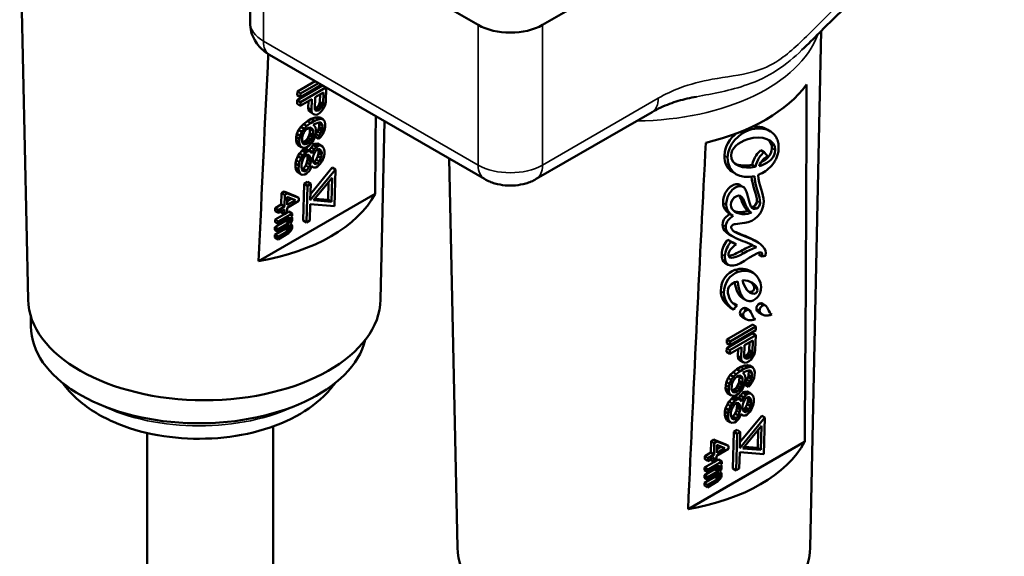
# Model space of a CAD drawing. Units: millimetres. Extents: x 308 to 906, y 435 to 993.
# Drawn here: x 779 to 843, y 687 to 722 of the extents above; entities that cross this region are included whole.
import ezdxf

# ---------------------------------------------------------------- set-up
doc = ezdxf.new("R2010")
doc.units = ezdxf.units.MM
doc.header["$LTSCALE"] = 2
doc.layers.add('Sichtbar (ISO)', color=7, linetype='Continuous', lineweight=50)
doc.layers.add('Sichtbar schmal (ISO)', color=7, linetype='Continuous', lineweight=35)

msp = doc.modelspace()

# ---------------------------------------------------------------- linework, layer by layer
at = {"layer": 'Sichtbar (ISO)'}
for p, q in [((812.997, 721.572), (843.403, 739.126)), ((793.734, 721.735), (793.734, 730.961)), ((794.612, 729.737), (808.754, 721.572)), ((779.113, 703.485), (778.565, 729.099)), ((830.618, 687.155), (831.345, 721.176)), ((795.026, 719.595), (809.169, 711.43)), ((796.854, 717.187), (798.025, 717.864)), ((796.839, 716.625), (798.504, 717.587)), ((796.847, 716.946), (796.854, 717.187)), ((796.854, 717.187), (797.066, 717.058)), ((798.723, 717.46), (797.051, 716.495)), ((797.059, 716.816), (798.449, 717.619)), ((798.243, 717.737), (797.066, 717.058)), ((798.019, 716.817), (798.561, 717.13)), ((798.561, 717.13), (798.54, 716.366)), ((798.722, 716.511), (798.747, 717.447)), ((796.832, 716.384), (796.839, 716.625)), ((796.839, 716.625), (797.051, 716.495)), ((796.847, 716.946), (797.059, 716.816)), ((797.044, 716.254), (797.802, 716.692)), ((797.051, 716.495), (797.044, 716.254)), ((797.066, 717.058), (797.059, 716.816)), ((797.571, 716.098), (797.583, 716.565)), ((797.802, 716.692), (797.783, 715.969)), ((797.998, 716.053), (798.019, 716.817)), ((798.289, 716.355), (798.328, 716.496)), ((798.328, 716.496), (798.342, 717.003)), ((798.328, 716.496), (798.54, 716.366)), ((798.68, 716.289), (798.722, 716.511)), ((796.832, 716.384), (797.044, 716.254)), ((797.601, 715.918), (797.571, 716.098)), ((797.571, 716.098), (797.783, 715.969)), ((797.705, 715.82), (797.601, 715.918)), ((797.601, 715.918), (797.813, 715.788)), ((797.705, 715.82), (797.917, 715.69)), ((797.783, 715.969), (797.813, 715.788)), ((798.031, 715.954), (797.998, 716.053)), ((797.999, 716.069), (798.105, 716.13)), ((797.999, 716.066), (798.208, 715.937)), ((798.029, 715.959), (798.101, 715.915)), ((798.101, 715.915), (798.031, 715.954)), ((798.208, 715.937), (798.101, 715.915)), ((798.105, 716.13), (798.214, 716.233)), ((798.105, 716.13), (798.317, 716)), ((798.317, 716), (798.208, 715.937)), ((798.214, 716.233), (798.289, 716.355)), ((798.214, 716.233), (798.426, 716.103)), ((798.289, 716.355), (798.501, 716.225)), ((798.31, 715.759), (798.42, 715.862)), ((798.426, 716.103), (798.317, 716)), ((798.42, 715.862), (798.567, 716.066)), ((798.501, 716.225), (798.426, 716.103)), ((798.54, 716.366), (798.501, 716.225)), ((798.567, 716.066), (798.68, 716.289)), ((812.583, 711.43), (820.203, 715.829)), ((797.258, 715.048), (797.512, 715.234)), ((797.512, 715.234), (797.765, 715.38)), ((797.512, 715.234), (797.724, 715.104)), ((797.977, 715.25), (797.724, 715.104)), ((797.765, 715.38), (798.016, 715.486)), ((797.765, 715.38), (797.977, 715.25)), ((797.813, 715.788), (797.917, 715.69)), ((797.917, 715.69), (798.059, 715.653)), ((798.228, 715.356), (797.977, 715.25)), ((798.016, 715.486), (798.195, 715.509)), ((798.016, 715.486), (798.228, 715.356)), ((798.059, 715.653), (798.166, 715.676)), ((798.166, 715.676), (798.31, 715.759)), ((798.195, 715.509), (798.407, 715.38)), ((798.195, 715.509), (798.336, 715.472)), ((798.407, 715.38), (798.228, 715.356)), ((798.336, 715.472), (798.548, 715.342)), ((798.548, 715.342), (798.407, 715.38)), ((798.651, 715.204), (798.548, 715.342)), ((798.681, 715.024), (798.651, 715.204)), ((802.334, 703.485), (802.585, 715.231)), ((796.814, 714.396), (796.928, 714.659)), ((796.928, 714.659), (797.075, 714.863)), ((796.928, 714.659), (797.14, 714.529)), ((797.14, 714.529), (797.026, 714.266)), ((797.075, 714.863), (797.258, 715.048)), ((797.075, 714.863), (797.287, 714.733)), ((797.287, 714.733), (797.14, 714.529)), ((797.258, 715.048), (797.47, 714.918)), ((797.281, 714.492), (797.391, 714.635)), ((797.47, 714.918), (797.287, 714.733)), ((797.391, 714.635), (797.501, 714.738)), ((797.724, 715.104), (797.47, 714.918)), ((797.501, 714.738), (797.609, 714.8)), ((797.609, 714.8), (797.716, 714.823)), ((797.676, 714.735), (797.652, 714.809)), ((797.668, 714.454), (797.676, 714.735)), ((797.676, 714.735), (797.888, 714.606)), ((797.677, 714.814), (797.855, 714.705)), ((797.716, 714.823), (797.786, 714.784)), ((797.786, 714.784), (797.855, 714.705)), ((797.855, 714.705), (797.888, 714.606)), ((797.888, 714.606), (797.88, 714.324)), ((797.899, 715.007), (797.971, 715.049)), ((798.037, 714.85), (797.899, 715.007)), ((797.971, 715.049), (798.187, 715.134)), ((798.067, 714.67), (798.037, 714.85)), ((798.058, 714.402), (798.168, 714.545)), ((798.062, 714.469), (798.067, 714.67)), ((798.168, 714.545), (798.244, 714.707)), ((798.168, 714.545), (798.381, 714.415)), ((798.187, 715.134), (798.294, 715.156)), ((798.244, 714.707), (798.283, 714.849)), ((798.244, 714.707), (798.456, 714.577)), ((798.29, 715.09), (798.27, 715.151)), ((798.283, 714.849), (798.29, 715.09)), ((798.283, 714.849), (798.495, 714.719)), ((798.29, 715.09), (798.502, 714.96)), ((798.294, 715.156), (798.4, 715.138)), ((798.318, 715.152), (798.469, 715.06)), ((798.456, 714.577), (798.381, 714.415)), ((798.4, 715.138), (798.469, 715.06)), ((798.495, 714.719), (798.456, 714.577)), ((798.469, 715.06), (798.502, 714.96)), ((798.502, 714.96), (798.495, 714.719)), ((798.522, 714.378), (798.635, 714.642)), ((798.635, 714.642), (798.677, 714.863)), ((798.677, 714.863), (798.681, 715.024)), ((827.784, 714.695), (827.996, 714.565)), ((796.767, 713.973), (796.772, 714.174)), ((796.797, 713.793), (796.767, 713.973)), ((796.767, 713.973), (796.979, 713.843)), ((796.772, 714.174), (796.814, 714.396)), ((796.772, 714.174), (796.984, 714.044)), ((796.814, 714.396), (797.026, 714.266)), ((796.984, 714.044), (796.979, 713.843)), ((797.026, 714.266), (796.984, 714.044)), ((797.158, 713.907), (797.166, 714.189)), ((797.191, 713.808), (797.158, 713.907)), ((797.166, 714.189), (797.205, 714.33)), ((797.178, 713.846), (797.261, 713.863)), ((797.205, 714.33), (797.281, 714.492)), ((797.261, 713.863), (797.37, 713.926)), ((797.261, 713.863), (797.473, 713.733)), ((797.37, 713.926), (797.479, 714.029)), ((797.37, 713.926), (797.582, 713.796)), ((797.479, 714.029), (797.554, 714.151)), ((797.479, 714.029), (797.691, 713.899)), ((797.554, 714.151), (797.629, 714.313)), ((797.554, 714.151), (797.766, 714.021)), ((797.691, 713.899), (797.582, 713.796)), ((797.629, 714.313), (797.668, 714.454)), ((797.629, 714.313), (797.841, 714.183)), ((797.668, 714.454), (797.88, 714.324)), ((797.766, 714.021), (797.691, 713.899)), ((797.841, 714.183), (797.766, 714.021)), ((797.795, 713.8), (797.907, 713.984)), ((797.88, 714.324), (797.841, 714.183)), ((797.907, 713.984), (798.021, 714.247)), ((798.021, 714.247), (798.062, 714.469)), ((798.053, 714.201), (798.058, 714.402)), ((798.053, 714.201), (798.265, 714.071)), ((798.058, 714.402), (798.27, 714.272)), ((798.27, 714.272), (798.265, 714.071)), ((798.265, 714.071), (798.374, 714.174)), ((798.381, 714.415), (798.27, 714.272)), ((798.374, 714.174), (798.522, 714.378)), ((796.9, 713.655), (796.797, 713.793)), ((796.797, 713.793), (797.01, 713.663)), ((796.9, 713.655), (797.112, 713.525)), ((796.979, 713.843), (797.01, 713.663)), ((796.992, 713.115), (797.175, 713.299)), ((797.01, 713.663), (797.112, 713.525)), ((797.112, 713.525), (797.254, 713.488)), ((797.175, 713.299), (797.283, 713.362)), ((797.175, 713.299), (797.387, 713.169)), ((797.187, 713.821), (797.366, 713.711)), ((797.26, 713.729), (797.191, 713.808)), ((797.254, 713.488), (797.432, 713.512)), ((797.366, 713.711), (797.26, 713.729)), ((797.283, 713.362), (797.462, 713.386)), ((797.283, 713.362), (797.495, 713.232)), ((797.473, 713.733), (797.366, 713.711)), ((797.495, 713.232), (797.387, 713.169)), ((797.432, 713.512), (797.612, 713.616)), ((797.462, 713.386), (797.674, 713.256)), ((797.582, 713.796), (797.473, 713.733)), ((797.674, 713.256), (797.495, 713.232)), ((797.612, 713.616), (797.795, 713.8)), ((797.622, 713.287), (797.638, 713.329)), ((797.638, 713.329), (797.75, 713.512)), ((797.638, 713.329), (797.85, 713.199)), ((797.778, 713.158), (797.674, 713.256)), ((797.75, 713.512), (797.896, 713.676)), ((797.75, 713.512), (797.962, 713.382)), ((797.962, 713.382), (797.85, 713.199)), ((797.896, 713.676), (798.004, 713.739)), ((797.896, 713.676), (798.108, 713.546)), ((797.916, 713), (798.028, 713.223)), ((798.108, 713.546), (797.962, 713.382)), ((798.004, 713.739), (798.183, 713.762)), ((798.004, 713.739), (798.217, 713.609)), ((798.028, 713.223), (798.139, 713.366)), ((798.217, 713.609), (798.108, 713.546)), ((798.139, 713.366), (798.211, 713.408)), ((798.183, 713.762), (798.395, 713.633)), ((798.183, 713.762), (798.288, 713.704)), ((798.211, 713.408), (798.317, 713.39)), ((798.241, 713.282), (798.212, 713.408)), ((798.395, 713.633), (798.217, 713.609)), ((798.237, 713.121), (798.241, 713.282)), ((798.24, 713.403), (798.421, 713.292)), ((798.241, 713.282), (798.453, 713.152)), ((798.288, 713.704), (798.5, 713.575)), ((798.317, 713.39), (798.421, 713.292)), ((798.5, 713.575), (798.395, 713.633)), ((798.421, 713.292), (798.453, 713.152)), ((798.603, 713.436), (798.5, 713.575)), ((798.634, 713.256), (798.603, 713.436)), ((798.629, 713.095), (798.634, 713.256)), ((827.369, 713.322), (827.581, 713.192)), ((796.726, 712.446), (796.767, 712.668)), ((796.767, 712.668), (796.881, 712.932)), ((796.767, 712.668), (796.979, 712.538)), ((796.881, 712.932), (796.992, 713.115)), ((796.881, 712.932), (797.093, 712.802)), ((797.093, 712.802), (796.979, 712.538)), ((796.992, 713.115), (797.204, 712.985)), ((797.204, 712.985), (797.093, 712.802)), ((797.157, 712.562), (797.234, 712.765)), ((797.387, 713.169), (797.204, 712.985)), ((797.234, 712.765), (797.382, 712.968)), ((797.382, 712.968), (797.49, 713.031)), ((797.474, 712.523), (797.514, 712.704)), ((797.487, 713.005), (797.477, 713.023)), ((797.487, 713.005), (797.699, 712.875)), ((797.519, 712.865), (797.487, 713.005)), ((797.49, 713.031), (797.631, 712.994)), ((797.514, 712.704), (797.519, 712.865)), ((797.514, 712.704), (797.726, 712.574)), ((797.519, 712.865), (797.731, 712.735)), ((797.631, 712.994), (797.699, 712.875)), ((797.726, 712.574), (797.686, 712.393)), ((797.699, 712.875), (797.731, 712.735)), ((797.731, 712.735), (797.726, 712.574)), ((797.812, 713.098), (797.778, 713.158)), ((797.85, 713.199), (797.812, 713.098)), ((797.871, 712.658), (797.875, 712.818)), ((797.903, 712.518), (797.871, 712.658)), ((797.875, 712.818), (797.916, 713)), ((797.901, 712.532), (797.973, 712.573)), ((797.973, 712.573), (798.083, 712.716)), ((797.973, 712.573), (798.185, 712.443)), ((798.083, 712.716), (798.196, 712.94)), ((798.083, 712.716), (798.295, 712.586)), ((798.295, 712.586), (798.185, 712.443)), ((798.196, 712.94), (798.237, 713.121)), ((798.196, 712.94), (798.408, 712.81)), ((798.237, 713.121), (798.449, 712.991)), ((798.408, 712.81), (798.295, 712.586)), ((798.362, 712.427), (798.474, 712.61)), ((798.449, 712.991), (798.408, 712.81)), ((798.453, 713.152), (798.449, 712.991)), ((798.474, 712.61), (798.588, 712.874)), ((798.588, 712.874), (798.629, 713.095)), ((807.397, 687.155), (806.849, 712.769)), ((827.835, 712.912), (827.581, 713.192)), ((796.719, 712.205), (796.726, 712.446)), ((796.75, 712.025), (796.719, 712.205)), ((796.719, 712.205), (796.931, 712.075)), ((796.726, 712.446), (796.938, 712.317)), ((796.853, 711.887), (796.75, 712.025)), ((796.75, 712.025), (796.962, 711.895)), ((796.938, 712.317), (796.931, 712.075)), ((796.931, 712.075), (796.962, 711.895)), ((796.979, 712.538), (796.938, 712.317)), ((797.113, 712.22), (797.117, 712.381)), ((797.144, 712.08), (797.113, 712.22)), ((797.117, 712.381), (797.157, 712.562)), ((797.212, 711.961), (797.144, 712.08)), ((797.155, 712.062), (797.25, 712.116)), ((797.169, 712.037), (797.353, 711.924)), ((797.353, 711.924), (797.212, 711.961)), ((797.25, 712.116), (797.397, 712.32)), ((797.25, 712.116), (797.462, 711.986)), ((797.462, 711.986), (797.353, 711.924)), ((797.397, 712.32), (797.474, 712.523)), ((797.397, 712.32), (797.609, 712.19)), ((797.456, 711.785), (797.639, 711.97)), ((797.609, 712.19), (797.462, 711.986)), ((797.474, 712.523), (797.686, 712.393)), ((797.686, 712.393), (797.609, 712.19)), ((797.639, 711.97), (797.752, 712.193)), ((799.356, 712.045), (797.702, 710.04)), ((797.713, 710.44), (799.144, 712.175)), ((797.752, 712.193), (797.79, 712.295)), ((797.778, 712.263), (797.824, 712.235)), ((797.79, 712.295), (797.824, 712.235)), ((797.824, 712.235), (797.929, 712.177)), ((797.899, 712.532), (797.901, 712.532)), ((797.901, 712.532), (798.113, 712.402)), ((798.007, 712.42), (797.903, 712.518)), ((797.929, 712.177), (798.071, 712.18)), ((798.113, 712.402), (798.007, 712.42)), ((798.071, 712.18), (798.18, 712.243)), ((798.185, 712.443), (798.113, 712.402)), ((798.18, 712.243), (798.362, 712.427)), ((799.144, 712.175), (799.356, 712.045)), ((799.291, 709.634), (799.356, 712.045)), ((826.797, 712.35), (827.009, 712.22)), ((796.853, 711.887), (797.065, 711.757)), ((796.962, 711.895), (797.065, 711.757)), ((797.065, 711.757), (797.17, 711.699)), ((797.17, 711.699), (797.348, 711.723)), ((797.348, 711.723), (797.456, 711.785)), ((797.911, 710.024), (799.133, 711.505)), ((799.133, 711.505), (799.09, 709.929)), ((825.5, 711.893), (825.712, 711.763)), ((797.242, 708.703), (797.307, 711.114)), ((797.307, 711.114), (797.519, 711.236)), ((797.307, 711.114), (797.519, 710.984)), ((797.519, 710.984), (797.454, 708.573)), ((797.519, 711.236), (797.731, 711.106)), ((797.731, 711.106), (797.519, 710.984)), ((797.702, 710.04), (797.731, 711.106)), ((798.878, 710.059), (798.91, 711.235)), ((825.979, 711.046), (826.191, 710.916)), ((801.972, 710.445), (794.296, 706.013)), ((795.794, 709.747), (795.805, 710.505)), ((795.805, 710.505), (795.977, 710.607)), ((795.805, 710.505), (796.017, 710.375)), ((795.977, 710.607), (796.189, 710.477)), ((795.977, 710.607), (796.738, 710.308)), ((796.017, 710.375), (796.006, 709.617)), ((796.189, 710.477), (796.017, 710.375)), ((796.175, 709.53), (796.947, 709.988)), ((796.178, 709.719), (796.185, 710.256)), ((796.721, 710.042), (796.178, 709.719)), ((796.181, 709.977), (796.463, 710.145)), ((796.185, 710.256), (796.721, 710.042)), ((796.95, 710.178), (796.189, 710.477)), ((796.738, 710.308), (796.95, 710.178)), ((796.947, 709.988), (796.95, 710.178)), ((799.09, 709.929), (797.911, 710.024)), ((797.998, 710.13), (798.878, 710.059)), ((798.878, 710.059), (799.09, 709.929)), ((795.391, 709.32), (795.394, 709.51)), ((795.394, 709.51), (795.794, 709.747)), ((795.394, 709.51), (795.606, 709.38)), ((795.603, 709.19), (796.003, 709.428)), ((795.606, 709.38), (795.603, 709.19)), ((796.006, 709.617), (795.606, 709.38)), ((795.794, 709.747), (796.006, 709.617)), ((796.003, 709.428), (795.999, 709.112)), ((796.171, 709.214), (796.175, 709.53)), ((797.666, 708.696), (797.695, 709.762)), ((797.695, 709.762), (799.291, 709.634)), ((826.126, 709.923), (826.338, 709.793)), ((826.495, 709.36), (826.707, 709.23)), ((795.381, 708.594), (795.383, 708.752)), ((795.383, 708.752), (795.994, 709.115)), ((795.383, 708.752), (795.595, 708.622)), ((795.391, 709.32), (795.603, 709.19)), ((795.593, 708.464), (796.308, 708.889)), ((796.51, 709.165), (795.595, 708.622)), ((795.787, 709.242), (795.788, 709.3)), ((795.787, 709.242), (795.999, 709.112)), ((795.999, 709.112), (796.171, 709.214)), ((796.062, 708.654), (796.12, 708.72)), ((796.12, 708.72), (796.149, 708.769)), ((796.12, 708.72), (796.332, 708.59)), ((796.149, 708.769), (796.161, 708.802)), ((796.149, 708.769), (796.361, 708.639)), ((796.171, 709.22), (796.298, 709.295)), ((796.209, 708.83), (796.39, 708.719)), ((796.261, 708.861), (796.391, 708.782)), ((796.298, 709.295), (796.51, 709.165)), ((796.308, 708.889), (796.364, 708.86)), ((796.39, 708.719), (796.361, 708.639)), ((796.364, 708.86), (796.391, 708.782)), ((796.391, 708.782), (796.39, 708.719)), ((796.422, 708.957), (796.508, 709.008)), ((796.478, 708.927), (796.422, 708.957)), ((796.426, 708.959), (796.478, 708.927)), ((796.474, 708.612), (796.504, 708.723)), ((796.506, 708.85), (796.478, 708.927)), ((796.504, 708.723), (796.506, 708.85)), ((796.508, 709.008), (796.51, 709.165)), ((797.242, 708.703), (797.454, 708.573)), ((797.454, 708.573), (797.666, 708.696)), ((825.282, 709.155), (825.494, 709.025)), ((826.107, 709.246), (826.319, 709.116)), ((795.369, 707.742), (796.055, 708.149)), ((795.374, 708.089), (795.376, 708.247)), ((795.374, 708.089), (795.586, 707.959)), ((795.376, 708.247), (796.062, 708.654)), ((795.376, 708.247), (795.588, 708.117)), ((795.381, 708.594), (795.593, 708.464)), ((795.586, 707.959), (796.272, 708.367)), ((795.588, 708.117), (795.586, 707.959)), ((796.274, 708.525), (795.588, 708.117)), ((795.595, 708.622), (795.593, 708.464)), ((796.055, 708.149), (796.113, 708.215)), ((796.055, 708.149), (796.267, 708.019)), ((796.062, 708.654), (796.274, 708.525)), ((796.113, 708.215), (796.142, 708.263)), ((796.113, 708.215), (796.325, 708.085)), ((796.142, 708.263), (796.154, 708.297)), ((796.142, 708.263), (796.354, 708.134)), ((796.202, 708.325), (796.383, 708.214)), ((796.325, 708.085), (796.267, 708.019)), ((796.272, 708.367), (796.329, 708.369)), ((796.332, 708.59), (796.274, 708.525)), ((796.288, 708.367), (796.384, 708.308)), ((796.354, 708.134), (796.325, 708.085)), ((796.329, 708.369), (796.357, 708.355)), ((796.361, 708.639), (796.332, 708.59)), ((796.383, 708.214), (796.354, 708.134)), ((796.357, 708.355), (796.384, 708.308)), ((796.384, 708.308), (796.383, 708.214)), ((796.387, 708.466), (796.474, 708.612)), ((796.471, 708.422), (796.387, 708.466)), ((796.39, 708.472), (796.471, 708.422)), ((796.409, 708.01), (796.467, 708.107)), ((796.467, 708.107), (796.497, 708.218)), ((796.498, 708.345), (796.471, 708.422)), ((796.497, 708.218), (796.498, 708.345)), ((795.366, 707.584), (795.369, 707.742)), ((795.366, 707.584), (795.578, 707.454)), ((795.369, 707.742), (795.581, 707.612)), ((795.578, 707.454), (796.265, 707.862)), ((795.581, 707.612), (795.578, 707.454)), ((796.267, 708.019), (795.581, 707.612)), ((796.265, 707.862), (796.409, 708.01)), ((825.186, 707.412), (825.398, 707.282)), ((825.186, 707.412), (825.533, 707.256)), ((825.265, 707.796), (825.477, 707.666)), ((825.745, 707.126), (825.398, 707.282)), ((825.533, 707.256), (825.745, 707.126)), ((826.953, 707.007), (827.075, 706.932)), ((826.985, 707.37), (827.197, 707.24)), ((827.242, 706.466), (827.454, 706.336)), ((827.454, 706.336), (827.669, 706.368)), ((825.002, 705.911), (825.214, 705.781)), ((826.652, 705.371), (826.864, 705.241)), ((826.152, 703.591), (826.364, 703.461)), ((825.349, 702.97), (825.561, 702.84)), ((825.595, 703.223), (825.807, 703.093)), ((826.384, 702.927), (826.596, 702.797)), ((827.469, 703.234), (827.681, 703.104)), ((779.307, 702.345), (779.307, 701.731)), ((826.138, 702.345), (826.35, 702.215)), ((826.951, 702.228), (827.008, 702.193)), ((827.222, 702.651), (827.435, 702.521)), ((828.036, 702.535), (828.093, 702.5)), ((825.138, 700.858), (826.835, 701.837)), ((827.047, 701.707), (825.35, 700.728)), ((826.835, 701.837), (827.047, 701.707)), ((827.041, 701.466), (827.047, 701.707)), ((825.123, 700.295), (826.82, 701.275)), ((827.032, 701.145), (825.335, 700.165)), ((825.344, 700.487), (827.041, 701.466)), ((826.82, 701.275), (827.032, 701.145)), ((827.006, 700.181), (827.032, 701.145)), ((825.116, 700.054), (825.123, 700.295)), ((825.123, 700.295), (825.335, 700.165)), ((825.131, 700.616), (825.138, 700.858)), ((825.131, 700.616), (825.344, 700.487)), ((825.138, 700.858), (825.35, 700.728)), ((825.328, 699.924), (826.087, 700.362)), ((825.35, 700.728), (825.344, 700.487)), ((826.087, 700.362), (826.067, 699.639)), ((826.283, 699.724), (826.303, 700.487)), ((826.303, 700.487), (826.845, 700.8)), ((826.612, 700.166), (826.626, 700.673)), ((826.845, 700.8), (826.824, 700.036)), ((825.116, 700.054), (825.328, 699.924)), ((825.335, 700.165), (825.328, 699.924)), ((825.855, 699.769), (825.868, 700.235)), ((825.886, 699.589), (825.855, 699.769)), ((825.855, 699.769), (826.067, 699.639)), ((826.067, 699.639), (826.098, 699.459)), ((826.283, 699.739), (826.389, 699.8)), ((826.283, 699.736), (826.493, 699.608)), ((826.315, 699.624), (826.283, 699.724)), ((826.314, 699.629), (826.385, 699.585)), ((826.385, 699.585), (826.315, 699.624)), ((826.493, 699.608), (826.385, 699.585)), ((826.389, 699.8), (826.498, 699.903)), ((826.389, 699.8), (826.601, 699.67)), ((826.601, 699.67), (826.493, 699.608)), ((826.498, 699.903), (826.573, 700.025)), ((826.498, 699.903), (826.71, 699.773)), ((826.573, 700.025), (826.612, 700.166)), ((826.573, 700.025), (826.785, 699.895)), ((826.71, 699.773), (826.601, 699.67)), ((826.612, 700.166), (826.824, 700.036)), ((826.704, 699.532), (826.852, 699.736)), ((826.785, 699.895), (826.71, 699.773)), ((826.824, 700.036), (826.785, 699.895)), ((826.852, 699.736), (826.964, 699.959)), ((826.964, 699.959), (827.006, 700.181)), ((825.796, 698.904), (826.049, 699.05)), ((825.99, 699.49), (825.886, 699.589)), ((825.886, 699.589), (826.098, 699.459)), ((825.99, 699.49), (826.202, 699.36)), ((826.049, 699.05), (826.3, 699.156)), ((826.049, 699.05), (826.261, 698.92)), ((826.098, 699.459), (826.202, 699.36)), ((826.202, 699.36), (826.343, 699.323)), ((826.512, 699.026), (826.261, 698.92)), ((826.3, 699.156), (826.479, 699.18)), ((826.3, 699.156), (826.512, 699.026)), ((826.343, 699.323), (826.45, 699.346)), ((826.45, 699.346), (826.594, 699.429)), ((826.479, 699.18), (826.691, 699.05)), ((826.479, 699.18), (826.62, 699.142)), ((826.691, 699.05), (826.512, 699.026)), ((826.594, 699.429), (826.704, 699.532)), ((826.62, 699.142), (826.832, 699.012)), ((826.832, 699.012), (826.691, 699.05)), ((826.935, 698.874), (826.832, 699.012)), ((825.098, 698.066), (825.212, 698.329)), ((825.212, 698.329), (825.359, 698.533)), ((825.212, 698.329), (825.424, 698.199)), ((825.359, 698.533), (825.542, 698.718)), ((825.359, 698.533), (825.572, 698.403)), ((825.572, 698.403), (825.424, 698.199)), ((825.542, 698.718), (825.796, 698.904)), ((825.542, 698.718), (825.754, 698.588)), ((825.565, 698.162), (825.676, 698.305)), ((825.754, 698.588), (825.572, 698.403)), ((825.676, 698.305), (825.785, 698.408)), ((826.008, 698.774), (825.754, 698.588)), ((825.785, 698.408), (825.893, 698.47)), ((825.796, 698.904), (826.008, 698.774)), ((825.893, 698.47), (826, 698.493)), ((825.96, 698.406), (825.936, 698.479)), ((825.953, 698.124), (825.96, 698.406)), ((825.96, 698.406), (826.172, 698.276)), ((825.961, 698.485), (826.139, 698.375)), ((826, 698.493), (826.071, 698.454)), ((826.261, 698.92), (826.008, 698.774)), ((826.071, 698.454), (826.139, 698.375)), ((826.139, 698.375), (826.172, 698.276)), ((826.183, 698.677), (826.255, 698.719)), ((826.321, 698.52), (826.183, 698.677)), ((826.255, 698.719), (826.471, 698.804)), ((826.352, 698.34), (826.321, 698.52)), ((826.346, 698.139), (826.352, 698.34)), ((826.453, 698.215), (826.528, 698.377)), ((826.471, 698.804), (826.578, 698.826)), ((826.528, 698.377), (826.568, 698.519)), ((826.528, 698.377), (826.74, 698.248)), ((826.574, 698.76), (826.554, 698.821)), ((826.568, 698.519), (826.574, 698.76)), ((826.568, 698.519), (826.78, 698.389)), ((826.574, 698.76), (826.786, 698.63)), ((826.578, 698.826), (826.684, 698.809)), ((826.602, 698.822), (826.753, 698.73)), ((826.684, 698.809), (826.753, 698.73)), ((826.78, 698.389), (826.74, 698.248)), ((826.753, 698.73), (826.786, 698.63)), ((826.786, 698.63), (826.78, 698.389)), ((826.806, 698.048), (826.92, 698.312)), ((826.92, 698.312), (826.961, 698.533)), ((826.966, 698.694), (826.935, 698.874)), ((826.961, 698.533), (826.966, 698.694)), ((825.051, 697.643), (825.057, 697.844)), ((825.057, 697.844), (825.098, 698.066)), ((825.057, 697.844), (825.269, 697.714)), ((825.098, 698.066), (825.31, 697.936)), ((825.269, 697.714), (825.263, 697.513)), ((825.31, 697.936), (825.269, 697.714)), ((825.424, 698.199), (825.31, 697.936)), ((825.443, 697.577), (825.45, 697.859)), ((825.45, 697.859), (825.49, 698)), ((825.49, 698), (825.565, 698.162)), ((825.654, 697.596), (825.763, 697.699)), ((825.763, 697.699), (825.838, 697.821)), ((825.763, 697.699), (825.975, 697.569)), ((825.838, 697.821), (825.913, 697.983)), ((825.838, 697.821), (826.05, 697.691)), ((825.913, 697.983), (825.953, 698.124)), ((825.913, 697.983), (826.125, 697.853)), ((825.953, 698.124), (826.165, 697.994)), ((826.05, 697.691), (825.975, 697.569)), ((826.125, 697.853), (826.05, 697.691)), ((826.079, 697.471), (826.191, 697.654)), ((826.165, 697.994), (826.125, 697.853)), ((826.172, 698.276), (826.165, 697.994)), ((826.191, 697.654), (826.305, 697.917)), ((826.305, 697.917), (826.346, 698.139)), ((826.337, 697.871), (826.342, 698.072)), ((826.337, 697.871), (826.549, 697.742)), ((826.342, 698.072), (826.453, 698.215)), ((826.342, 698.072), (826.554, 697.942)), ((826.453, 698.215), (826.665, 698.085)), ((826.554, 697.942), (826.549, 697.742)), ((826.549, 697.742), (826.658, 697.844)), ((826.665, 698.085), (826.554, 697.942)), ((826.658, 697.844), (826.806, 698.048)), ((826.74, 698.248), (826.665, 698.085)), ((825.082, 697.463), (825.051, 697.643)), ((825.051, 697.643), (825.263, 697.513)), ((825.185, 697.325), (825.082, 697.463)), ((825.082, 697.463), (825.294, 697.333)), ((825.185, 697.325), (825.397, 697.195)), ((825.263, 697.513), (825.294, 697.333)), ((825.294, 697.333), (825.397, 697.195)), ((825.397, 697.195), (825.538, 697.158)), ((825.475, 697.478), (825.443, 697.577)), ((825.459, 696.969), (825.568, 697.032)), ((825.463, 697.516), (825.546, 697.533)), ((825.471, 697.491), (825.651, 697.381)), ((825.544, 697.399), (825.475, 697.478)), ((825.538, 697.158), (825.716, 697.182)), ((825.651, 697.381), (825.544, 697.399)), ((825.546, 697.533), (825.654, 697.596)), ((825.546, 697.533), (825.758, 697.403)), ((825.568, 697.032), (825.746, 697.056)), ((825.568, 697.032), (825.78, 696.902)), ((825.758, 697.403), (825.651, 697.381)), ((825.654, 697.596), (825.866, 697.466)), ((825.716, 697.182), (825.897, 697.286)), ((825.746, 697.056), (825.958, 696.926)), ((825.866, 697.466), (825.758, 697.403)), ((825.975, 697.569), (825.866, 697.466)), ((825.897, 697.286), (826.079, 697.471)), ((825.922, 696.999), (826.034, 697.182)), ((826.034, 697.182), (826.18, 697.346)), ((826.034, 697.182), (826.246, 697.052)), ((826.246, 697.052), (826.134, 696.869)), ((826.18, 697.346), (826.289, 697.409)), ((826.18, 697.346), (826.392, 697.216)), ((826.392, 697.216), (826.246, 697.052)), ((826.289, 697.409), (826.467, 697.433)), ((826.289, 697.409), (826.501, 697.279)), ((826.313, 696.893), (826.423, 697.036)), ((826.501, 697.279), (826.392, 697.216)), ((826.423, 697.036), (826.495, 697.078)), ((826.467, 697.433), (826.679, 697.303)), ((826.467, 697.433), (826.572, 697.375)), ((826.495, 697.078), (826.602, 697.06)), ((826.525, 696.952), (826.497, 697.078)), ((826.679, 697.303), (826.501, 697.279)), ((826.524, 697.073), (826.705, 696.962)), ((826.572, 697.375), (826.784, 697.245)), ((826.602, 697.06), (826.705, 696.962)), ((826.784, 697.245), (826.679, 697.303)), ((826.887, 697.106), (826.784, 697.245)), ((826.918, 696.926), (826.887, 697.106)), ((825.051, 696.338), (825.165, 696.602)), ((825.165, 696.602), (825.277, 696.785)), ((825.165, 696.602), (825.377, 696.472)), ((825.377, 696.472), (825.263, 696.208)), ((825.277, 696.785), (825.459, 696.969)), ((825.277, 696.785), (825.489, 696.655)), ((825.489, 696.655), (825.377, 696.472)), ((825.442, 696.232), (825.518, 696.435)), ((825.459, 696.969), (825.671, 696.839)), ((825.671, 696.839), (825.489, 696.655)), ((825.518, 696.435), (825.666, 696.639)), ((825.666, 696.639), (825.774, 696.701)), ((825.78, 696.902), (825.671, 696.839)), ((825.758, 696.193), (825.799, 696.374)), ((825.771, 696.675), (825.761, 696.693)), ((825.771, 696.675), (825.983, 696.545)), ((825.803, 696.535), (825.771, 696.675)), ((825.774, 696.701), (825.915, 696.664)), ((825.958, 696.926), (825.78, 696.902)), ((825.799, 696.374), (825.803, 696.535)), ((825.799, 696.374), (826.011, 696.244)), ((825.803, 696.535), (826.015, 696.405)), ((825.906, 696.957), (825.922, 696.999)), ((825.915, 696.664), (825.983, 696.545)), ((825.922, 696.999), (826.134, 696.869)), ((826.062, 696.828), (825.958, 696.926)), ((825.983, 696.545), (826.015, 696.405)), ((826.015, 696.405), (826.011, 696.244)), ((826.096, 696.768), (826.062, 696.828)), ((826.134, 696.869), (826.096, 696.768)), ((826.155, 696.328), (826.16, 696.488)), ((826.16, 696.488), (826.2, 696.67)), ((826.2, 696.67), (826.313, 696.893)), ((826.257, 696.243), (826.368, 696.386)), ((826.368, 696.386), (826.48, 696.61)), ((826.368, 696.386), (826.58, 696.256)), ((826.48, 696.61), (826.521, 696.791)), ((826.48, 696.61), (826.692, 696.48)), ((826.521, 696.791), (826.525, 696.952)), ((826.521, 696.791), (826.733, 696.661)), ((826.525, 696.952), (826.737, 696.822)), ((826.692, 696.48), (826.58, 696.256)), ((826.733, 696.661), (826.692, 696.48)), ((826.705, 696.962), (826.737, 696.822)), ((826.737, 696.822), (826.733, 696.661)), ((826.758, 696.28), (826.872, 696.544)), ((826.872, 696.544), (826.913, 696.765)), ((826.913, 696.765), (826.918, 696.926)), ((825.003, 695.875), (825.01, 696.117)), ((825.034, 695.695), (825.003, 695.875)), ((825.003, 695.875), (825.215, 695.746)), ((825.01, 696.117), (825.051, 696.338)), ((825.01, 696.117), (825.222, 695.987)), ((825.051, 696.338), (825.263, 696.208)), ((825.222, 695.987), (825.215, 695.746)), ((825.215, 695.746), (825.246, 695.565)), ((825.263, 696.208), (825.222, 695.987)), ((825.397, 695.89), (825.401, 696.051)), ((825.429, 695.75), (825.397, 695.89)), ((825.401, 696.051), (825.442, 696.232)), ((825.497, 695.631), (825.429, 695.75)), ((825.439, 695.732), (825.534, 695.786)), ((825.453, 695.707), (825.638, 695.594)), ((825.534, 695.786), (825.682, 695.99)), ((825.534, 695.786), (825.746, 695.656)), ((825.682, 695.99), (825.758, 696.193)), ((825.682, 695.99), (825.894, 695.86)), ((825.894, 695.86), (825.746, 695.656)), ((825.758, 696.193), (825.97, 696.063)), ((825.97, 696.063), (825.894, 695.86)), ((825.923, 695.64), (826.036, 695.863)), ((826.011, 696.244), (825.97, 696.063)), ((827.641, 695.715), (825.986, 693.71)), ((825.997, 694.11), (827.429, 695.845)), ((826.036, 695.863), (826.074, 695.965)), ((826.062, 695.933), (826.108, 695.905)), ((826.074, 695.965), (826.108, 695.905)), ((826.108, 695.905), (826.213, 695.847)), ((826.187, 696.188), (826.155, 696.328)), ((826.184, 696.202), (826.185, 696.202)), ((826.185, 696.202), (826.257, 696.243)), ((826.185, 696.202), (826.397, 696.072)), ((826.291, 696.09), (826.187, 696.188)), ((826.213, 695.847), (826.356, 695.85)), ((826.257, 696.243), (826.469, 696.114)), ((826.397, 696.072), (826.291, 696.09)), ((826.356, 695.85), (826.464, 695.913)), ((826.469, 696.114), (826.397, 696.072)), ((826.464, 695.913), (826.647, 696.097)), ((826.58, 696.256), (826.469, 696.114)), ((826.647, 696.097), (826.758, 696.28)), ((827.429, 695.845), (827.641, 695.715)), ((827.575, 693.304), (827.641, 695.715)), ((795.263, 654.814), (795.263, 695.141)), ((825.137, 695.557), (825.034, 695.695)), ((825.034, 695.695), (825.246, 695.565)), ((825.137, 695.557), (825.349, 695.427)), ((825.246, 695.565), (825.349, 695.427)), ((825.349, 695.427), (825.454, 695.369)), ((825.454, 695.369), (825.632, 695.393)), ((825.638, 695.594), (825.497, 695.631)), ((825.632, 695.393), (825.741, 695.456)), ((825.746, 695.656), (825.638, 695.594)), ((825.741, 695.456), (825.923, 695.64)), ((826.195, 693.694), (827.417, 695.175)), ((827.417, 695.175), (827.375, 693.599)), ((786.963, 654.814), (786.963, 694.705)), ((825.526, 692.373), (825.591, 694.784)), ((825.591, 694.784), (825.803, 694.906)), ((825.591, 694.784), (825.803, 694.654)), ((825.803, 694.654), (825.738, 692.243)), ((825.803, 694.906), (826.015, 694.776)), ((826.015, 694.776), (825.803, 694.654)), ((825.986, 693.71), (826.015, 694.776)), ((827.162, 693.729), (827.194, 694.905)), ((830.256, 694.115), (822.58, 689.683)), ((824.078, 693.417), (824.089, 694.175)), ((824.089, 694.175), (824.261, 694.277)), ((824.089, 694.175), (824.301, 694.045)), ((824.261, 694.277), (824.473, 694.147)), ((824.261, 694.277), (825.022, 693.978)), ((824.301, 694.045), (824.29, 693.288)), ((824.473, 694.147), (824.301, 694.045)), ((824.462, 693.389), (824.47, 693.926)), ((824.466, 693.647), (824.748, 693.815)), ((824.47, 693.926), (825.005, 693.712)), ((825.234, 693.848), (824.473, 694.147)), ((825.022, 693.978), (825.234, 693.848)), ((825.231, 693.658), (825.234, 693.848)), ((826.282, 693.8), (827.162, 693.729)), ((823.675, 692.99), (823.678, 693.18)), ((823.678, 693.18), (824.078, 693.417)), ((823.678, 693.18), (823.89, 693.05)), ((824.29, 693.288), (823.89, 693.05)), ((824.078, 693.417), (824.29, 693.288)), ((824.455, 692.884), (824.459, 693.2)), ((824.459, 693.2), (825.231, 693.658)), ((825.005, 693.712), (824.462, 693.389)), ((825.95, 692.366), (825.979, 693.432)), ((825.979, 693.432), (827.575, 693.304)), ((827.375, 693.599), (826.195, 693.694)), ((827.162, 693.729), (827.375, 693.599)), ((823.667, 692.422), (824.279, 692.785)), ((823.675, 692.99), (823.887, 692.86)), ((823.877, 692.134), (824.592, 692.559)), ((824.794, 692.836), (823.879, 692.292)), ((823.887, 692.86), (824.288, 693.098)), ((823.89, 693.05), (823.887, 692.86)), ((824.071, 692.912), (824.072, 692.97)), ((824.071, 692.912), (824.283, 692.782)), ((824.288, 693.098), (824.283, 692.782)), ((824.283, 692.782), (824.455, 692.884)), ((824.433, 692.439), (824.445, 692.472)), ((824.455, 692.89), (824.582, 692.965)), ((824.493, 692.5), (824.675, 692.389)), ((824.546, 692.531), (824.675, 692.452)), ((824.582, 692.965), (824.794, 692.836)), ((824.592, 692.559), (824.648, 692.53)), ((824.648, 692.53), (824.675, 692.452)), ((824.706, 692.627), (824.792, 692.678)), ((824.763, 692.598), (824.706, 692.627)), ((824.711, 692.629), (824.763, 692.598)), ((824.79, 692.52), (824.763, 692.598)), ((824.788, 692.394), (824.79, 692.52)), ((824.792, 692.678), (824.794, 692.836)), ((823.653, 691.412), (824.339, 691.819)), ((823.658, 691.759), (823.66, 691.917)), ((823.66, 691.917), (824.346, 692.325)), ((823.66, 691.917), (823.872, 691.787)), ((823.665, 692.264), (823.667, 692.422)), ((823.665, 692.264), (823.877, 692.134)), ((823.667, 692.422), (823.879, 692.292)), ((823.87, 691.629), (824.556, 692.037)), ((824.558, 692.195), (823.872, 691.787)), ((823.879, 692.292), (823.877, 692.134)), ((824.339, 691.819), (824.397, 691.885)), ((824.339, 691.819), (824.551, 691.69)), ((824.346, 692.325), (824.404, 692.39)), ((824.346, 692.325), (824.558, 692.195)), ((824.397, 691.885), (824.426, 691.934)), ((824.397, 691.885), (824.609, 691.755)), ((824.404, 692.39), (824.433, 692.439)), ((824.404, 692.39), (824.616, 692.26)), ((824.426, 691.934), (824.438, 691.967)), ((824.426, 691.934), (824.638, 691.804)), ((824.433, 692.439), (824.645, 692.309)), ((824.486, 691.995), (824.667, 691.884)), ((824.556, 692.037), (824.613, 692.039)), ((824.616, 692.26), (824.558, 692.195)), ((824.572, 692.037), (824.669, 691.978)), ((824.613, 692.039), (824.641, 692.025)), ((824.645, 692.309), (824.616, 692.26)), ((824.667, 691.884), (824.638, 691.804)), ((824.641, 692.025), (824.669, 691.978)), ((824.675, 692.389), (824.645, 692.309)), ((824.669, 691.978), (824.667, 691.884)), ((824.671, 692.136), (824.758, 692.282)), ((824.755, 692.092), (824.671, 692.136)), ((824.674, 692.142), (824.755, 692.092)), ((824.675, 692.452), (824.675, 692.389)), ((824.751, 691.777), (824.781, 691.888)), ((824.783, 692.015), (824.755, 692.092)), ((824.758, 692.282), (824.788, 692.394)), ((824.781, 691.888), (824.783, 692.015)), ((825.526, 692.373), (825.738, 692.243)), ((825.738, 692.243), (825.95, 692.366)), ((823.651, 691.254), (823.653, 691.412)), ((823.651, 691.254), (823.863, 691.124)), ((823.653, 691.412), (823.865, 691.282)), ((823.658, 691.759), (823.87, 691.629)), ((823.863, 691.124), (824.549, 691.532)), ((823.865, 691.282), (823.863, 691.124)), ((824.551, 691.69), (823.865, 691.282)), ((823.872, 691.787), (823.87, 691.629)), ((824.549, 691.532), (824.693, 691.68)), ((824.609, 691.755), (824.551, 691.69)), ((824.638, 691.804), (824.609, 691.755)), ((824.693, 691.68), (824.751, 691.777))]:
    msp.add_line(p, q, dxfattribs=at)
for centre, major_axis, ratio, start_param, end_param in [((810.876, 722.796), (3, 0), 0.57735, 3.926991, 5.497787), ((794.189, 562.397), (-6.174, -225.793), 0.0219, 3.94256, 4.023619), ((819.007, 720.381), (12.32, 0), 0.57735, 5.107161, 5.888414), ((822.474, 546.068), (-6.174, -225.793), 0.0219, 2.286476, 2.43454), ((794.189, 562.397), (-6.174, -225.793), 0.0219, 2.286476, 2.316896), ((822.474, 546.068), (-6.174, -225.793), 0.0219, 3.875554, 4.023619), ((790.719, 712.774), (11.806, -0.324), 0.594815, 5.036501, 5.991765), ((827.654, 706.47), (0.018, 0.182), 0.165839, 4.136809, 5.130073), ((790.723, 703.568), (-11.611, 0), 0.57735, 0.012343, 3.12925), ((790.37, 701.731), (11.063, 0), 0.57735, 3.141593, 6.141674), ((819.003, 696.444), (11.806, -0.324), 0.594815, 5.036501, 5.991765), ((819.007, 687.238), (-11.611, 0), 0.57735, 0.012343, 3.12925)]:
    msp.add_ellipse(centre, major_axis=major_axis, ratio=ratio, start_param=start_param, end_param=end_param, dxfattribs=at)
for points, knots in [([(830.08, 719.926), (830.479, 720.307), (830.856, 720.686), (831.591, 721.423), (831.95, 721.781), (832.66, 722.466), (833.012, 722.793), (833.708, 723.401), (834.053, 723.683), (834.727, 724.185), (835.057, 724.405), (835.368, 724.585)], [1.3855369, 1.3855369, 1.3855369, 1.3855369, 1.551946, 1.551946, 1.7183551, 1.7183551, 1.8847642, 1.8847642, 2.0511733, 2.0511733, 2.2175824, 2.2175824, 2.2175824, 2.2175824]), ([(793.734, 721.735), (793.734, 721.523), (793.763, 721.312), (793.871, 720.919), (793.949, 720.737), (794.13, 720.414), (794.234, 720.273), (794.452, 720.026), (794.565, 719.921), (794.795, 719.739), (794.911, 719.661), (795.026, 719.595)], [5.4977871, 5.4977871, 5.4977871, 5.4977871, 5.6548668, 5.6548668, 5.8119464, 5.8119464, 5.969026, 5.969026, 6.1261057, 6.1261057, 6.2831853, 6.2831853, 6.2831853, 6.2831853]), ([(820.203, 715.829), (820.396, 715.94), (820.588, 716.041), (820.974, 716.221), (821.166, 716.302), (821.55, 716.446), (821.743, 716.51), (822.13, 716.625), (822.325, 716.676), (822.721, 716.768), (822.921, 716.809), (823.127, 716.847)], [0, 0, 0, 0, 0.1031493, 0.1031493, 0.2062985, 0.2062985, 0.3094478, 0.3094478, 0.412597, 0.412597, 0.5157463, 0.5157463, 0.5157463, 0.5157463]), ([(827.188, 711.697), (827.237, 711.716), (827.44, 711.799), (827.787, 712.007), (828.112, 712.326), (828.317, 712.632), (828.437, 712.885), (828.504, 713.116), (828.535, 713.312), (828.546, 713.48), (828.541, 713.66), (828.504, 713.896), (828.406, 714.157), (828.218, 714.409), (827.887, 714.659), (827.349, 714.807), (826.846, 714.733), (826.59, 714.644)], [0, 0, 0, 0, 0.033589, 0.13923, 0.24487, 0.29769, 0.35051, 0.40333, 0.42974, 0.456151, 0.490141, 0.524132, 0.592113, 0.660094, 0.728075, 0.864038, 1, 1, 1, 1]), ([(826.808, 714.876), (826.915, 714.889), (827.26, 714.903), (827.581, 714.815), (827.772, 714.702), (827.784, 714.695)], [-0.9225741, -0.9225741, -0.9225741, -0.9225741, -0.8640376, -0.7280753, -0.7193187, -0.7193187, -0.7193187, -0.7193187]), ([(828.316, 713.324), (828.31, 713.086), (828.156, 712.777), (827.82, 712.514), (827.596, 712.395), (827.427, 712.326), (827.31, 712.29), (827.256, 712.275)], [0, 0, 0, 0, 0.452947, 0.67942, 0.792656, 0.905893, 1, 1, 1, 1]), ([(827.375, 712.524), (827.377, 712.525), (827.438, 712.553), (827.608, 712.644), (827.944, 712.907), (828.098, 713.216), (828.104, 713.453)], [-0.797715, -0.797715, -0.797715, -0.797715, -0.7926565, -0.6794198, -0.4529465, 0, 0, 0, 0]), ([(809.169, 711.43), (809.4, 711.296), (809.629, 711.204), (810.085, 711.07), (810.311, 711.029), (810.763, 710.987), (810.988, 710.987), (811.44, 711.029), (811.666, 711.07), (812.122, 711.204), (812.352, 711.296), (812.583, 711.43)], [6.283185, 6.283185, 6.283185, 6.283185, 6.597345, 6.597345, 6.911504, 6.911504, 7.225663, 7.225663, 7.539822, 7.539822, 7.853982, 7.853982, 7.853982, 7.853982]), ([(824.883, 709.857), (824.88, 709.993), (824.92, 710.265), (825.088, 710.634), (825.298, 710.876), (825.491, 711.011), (825.654, 711.08), (825.806, 711.103), (825.909, 711.083), (825.962, 711.057), (825.979, 711.046)], [-1, -1, -1, -1, -0.9181923, -0.8363846, -0.754577, -0.7136731, -0.6727693, -0.6307212, -0.5886731, -0.5679382, -0.5679382, -0.5679382, -0.5679382]), ([(827.09, 709.48), (826.91, 709.41), (826.685, 709.556), (826.565, 710.096), (826.453, 710.529), (826.335, 710.802), (826.183, 710.941), (826.019, 710.974), (825.866, 710.95), (825.703, 710.881), (825.51, 710.746), (825.3, 710.504), (825.132, 710.135), (825.092, 709.863), (825.095, 709.727)], [0, 0, 0, 0, 0.168192, 0.336385, 0.420481, 0.504577, 0.588673, 0.630721, 0.672769, 0.713673, 0.754577, 0.836385, 0.918192, 1, 1, 1, 1]), ([(825.265, 707.796), (825.198, 707.836), (824.966, 708.001), (824.838, 708.212), (824.843, 708.408)], [-0.3645506, -0.3645506, -0.3645506, -0.3645506, -0.2686284, 0, 0, 0, 0]), ([(825.055, 708.279), (825.05, 708.082), (825.238, 707.772), (826.013, 707.378), (826.722, 707.165), (827.075, 706.932)], [0, 0, 0, 0, 0.268628, 0.537257, 1, 1, 1, 1]), ([(825.72, 707.903), (825.605, 707.965), (825.492, 708.066), (825.428, 708.183), (825.416, 708.251), (825.435, 708.313), (825.508, 708.405), (825.61, 708.454), (825.694, 708.465)], [0, 0, 0, 0, 0.22726, 0.34089, 0.45452, 0.59089, 0.72726, 1, 1, 1, 1]), ([(825.576, 707.999), (825.795, 707.89), (826.296, 707.705), (826.795, 707.486), (826.985, 707.37)], [-0.9670095, -0.9670095, -0.9670095, -0.9670095, -0.6539613, -0.395736, -0.395736, -0.395736, -0.395736]), ([(827.689, 706.541), (827.696, 706.789), (827.413, 707.176), (826.539, 707.565), (825.949, 707.781), (825.72, 707.903)], [0, 0, 0, 0, 0.326981, 0.653961, 1, 1, 1, 1]), ([(825.608, 702.813), (825.608, 702.817), (825.608, 702.829), (825.616, 702.858), (825.633, 702.901), (825.668, 702.956), (825.712, 703.008), (825.754, 703.049), (825.786, 703.077), (825.802, 703.089), (825.807, 703.093)], [0, 0, 0, 0, 0.03988, 0.119641, 0.250849, 0.429143, 0.632603, 0.814899, 0.9383, 1, 1, 1, 1]), ([(826.773, 702.138), (826.811, 702.142), (826.852, 702.149), (826.93, 702.167), (826.969, 702.179), (827.008, 702.193)], [-0.03489404, -0.03489404, -0.03489404, -0.03489404, -0.01698424, -0.01698424, -0.000001, -0.000001, -0.000001, -0.000001]), ([(827.858, 702.444), (827.896, 702.448), (827.936, 702.455), (828.014, 702.474), (828.053, 702.485), (828.093, 702.5)], [-0.03494662, -0.03494662, -0.03494662, -0.03494662, -0.01700892, -0.01700892, -0.000001, -0.000001, -0.000001, -0.000001]), ([(799.339, 697.992), (799.177, 697.766), (798.998, 697.551), (798.231, 696.737), (797.537, 696.229), (795.91, 695.346), (794.956, 694.992), (792.94, 694.499), (791.879, 694.361), (789.753, 694.301), (788.689, 694.378), (786.636, 694.745), (785.648, 695.036), (783.831, 695.836), (783.002, 696.346), (781.969, 697.288), (781.664, 697.624), (781.4, 697.992)], [4.31964, 4.31964, 4.31964, 4.31964, 4.425529, 4.425529, 4.74366, 4.74366, 5.096939, 5.096939, 5.449319, 5.449319, 5.79819, 5.79819, 6.149129, 6.149129, 6.503995, 6.503995, 6.675934, 6.675934, 6.675934, 6.675934])]:
    msp.add_open_spline(points, degree=3, knots=knots, dxfattribs=at)
for points in [[(826.59, 714.644), (825.952, 714.423), (825.203, 713.735), (825.179, 712.854)], [(824.967, 712.984), (824.983, 713.588), (825.34, 714.101), (825.769, 714.435)], [(825.406, 712.995), (825.418, 713.434), (825.85, 713.833), (826.517, 714.048)], [(826.517, 714.048), (827.43, 714.342), (828.334, 714.007), (828.316, 713.324)], [(828.104, 713.453), (828.11, 713.689), (828.007, 713.883), (827.832, 714.024)], [(826.797, 712.35), (826.918, 712.859), (827.183, 713.172), (827.369, 713.322)], [(825.5, 711.893), (825.17, 712.095), (824.953, 712.455), (824.967, 712.984)], [(825.179, 712.854), (825.15, 711.785), (826.066, 711.408), (826.947, 711.623)], [(827.009, 712.22), (826.26, 712.091), (825.387, 712.266), (825.406, 712.995)], [(827.581, 713.192), (827.395, 713.042), (827.13, 712.729), (827.009, 712.22)], [(827.256, 712.275), (827.373, 712.615), (827.614, 712.84), (827.835, 712.912)], [(825.648, 712.441), (825.964, 712.299), (826.398, 712.281), (826.797, 712.35)], [(827.115, 709.997), (827.125, 710.355), (826.815, 710.974), (826.747, 711.585)], [(826.947, 711.623), (826.967, 710.96), (827.338, 710.258), (827.327, 709.867)], [(827.558, 709.938), (827.572, 710.473), (827.226, 711.003), (827.188, 711.697)], [(825.399, 709.731), (825.404, 709.947), (825.521, 710.201), (825.79, 710.305)], [(825.79, 710.305), (826.119, 710.432), (826.228, 710.099), (826.338, 709.793)], [(826.126, 709.923), (826.073, 710.072), (826.019, 710.226), (825.941, 710.332)], [(826.878, 709.61), (827.021, 709.666), (827.111, 709.836), (827.115, 709.997)], [(825.282, 709.155), (825.056, 709.294), (824.888, 709.548), (824.883, 709.857)], [(825.095, 709.727), (825.101, 709.392), (825.298, 709.121), (825.553, 708.993)], [(826.319, 709.116), (825.802, 709.098), (825.388, 709.353), (825.399, 709.731)], [(825.582, 709.334), (825.731, 709.271), (825.912, 709.239), (826.107, 709.246)], [(826.107, 709.246), (826.219, 709.255), (826.37, 709.28), (826.533, 709.337)], [(826.495, 709.36), (826.349, 709.45), (826.192, 709.768), (826.126, 709.923)], [(826.312, 708.539), (826.935, 708.606), (827.536, 709.126), (827.558, 709.938)], [(826.338, 709.793), (826.411, 709.621), (826.595, 709.25), (826.754, 709.21)], [(826.744, 709.583), (826.784, 709.583), (826.829, 709.591), (826.878, 709.61)], [(827.327, 709.867), (827.323, 709.706), (827.233, 709.536), (827.09, 709.48)], [(824.843, 708.408), (824.853, 708.761), (825.107, 708.994), (825.338, 709.121)], [(825.553, 708.993), (825.321, 708.866), (825.065, 708.632), (825.055, 708.279)], [(826.754, 709.21), (826.588, 709.151), (826.433, 709.125), (826.319, 709.116)], [(825.694, 708.465), (825.921, 708.496), (826.071, 708.514), (826.312, 708.539)], [(824.791, 706.471), (824.8, 706.802), (824.991, 707.23), (825.186, 707.412)], [(825.398, 707.282), (825.203, 707.1), (825.012, 706.672), (825.003, 706.341)], [(825.234, 706.449), (825.238, 706.621), (825.389, 706.897), (825.745, 707.126)], [(826.046, 706.679), (826.347, 706.851), (826.575, 706.947), (826.856, 707.059)], [(827.075, 706.932), (826.791, 706.819), (826.562, 706.723), (826.258, 706.549)], [(826.299, 706.046), (827.284, 706.679), (827.52, 706.764), (827.454, 706.336)], [(825.002, 705.911), (824.862, 705.997), (824.783, 706.178), (824.791, 706.471)], [(825.003, 706.341), (824.982, 705.57), (825.563, 705.573), (826.299, 706.046)], [(826.258, 706.549), (825.424, 706.072), (825.228, 706.227), (825.234, 706.449)], [(825.243, 706.367), (825.398, 706.369), (825.65, 706.452), (826.046, 706.679)], [(827.242, 706.466), (827.249, 706.511), (827.253, 706.55), (827.253, 706.584)], [(824.725, 704.044), (824.745, 704.796), (825.161, 705.266), (825.655, 705.437)], [(825.655, 705.437), (826.051, 705.574), (826.393, 705.529), (826.652, 705.371)], [(827.385, 704.33), (827.326, 705.051), (826.724, 705.603), (825.867, 705.307)], [(825.867, 705.307), (825.373, 705.136), (824.957, 704.666), (824.937, 703.914)], [(825.196, 704.064), (825.196, 704.46), (825.627, 704.643), (825.85, 704.685)], [(826.152, 703.591), (825.874, 703.762), (825.711, 704.199), (825.656, 704.627)], [(825.85, 704.685), (825.883, 704.098), (826.125, 703.414), (826.596, 703.387)], [(826.169, 704.766), (826.671, 704.769), (827.069, 704.479), (827.139, 704.204)], [(826.928, 703.872), (826.58, 703.856), (826.241, 704.3), (826.169, 704.766)], [(826.596, 703.387), (826.937, 703.343), (827.402, 703.75), (827.385, 704.33)], [(826.926, 704.334), (826.898, 704.445), (826.817, 704.558), (826.698, 704.653)], [(826.716, 704.002), (826.877, 704.009), (826.971, 704.159), (826.926, 704.334)], [(827.139, 704.204), (827.183, 704.029), (827.089, 703.879), (826.928, 703.872)], [(825.349, 702.97), (825.041, 703.159), (824.713, 703.608), (824.725, 704.044)], [(824.937, 703.914), (824.925, 703.456), (825.287, 702.983), (825.608, 702.813)], [(825.807, 703.093), (825.409, 703.209), (825.196, 703.684), (825.196, 704.064)], [(826.551, 704.028), (826.605, 704.009), (826.66, 703.999), (826.716, 704.002)], [(825.544, 703.241), (825.56, 703.234), (825.578, 703.228), (825.595, 703.223)], [(825.989, 702.584), (825.987, 702.708), (826.051, 702.858), (826.211, 702.929)], [(826.211, 702.929), (826.283, 702.96), (826.339, 702.955), (826.384, 702.927)], [(826.767, 702.527), (826.694, 702.698), (826.619, 702.885), (826.423, 702.799)], [(827.074, 702.89), (827.072, 703.014), (827.136, 703.165), (827.296, 703.235)], [(827.222, 702.651), (827.132, 702.707), (827.075, 702.789), (827.074, 702.89)], [(827.508, 703.105), (827.348, 703.035), (827.284, 702.884), (827.286, 702.76)], [(827.296, 703.235), (827.368, 703.267), (827.423, 703.262), (827.469, 703.234)], [(827.852, 702.834), (827.778, 703.005), (827.704, 703.191), (827.508, 703.105)], [(826.138, 702.345), (826.047, 702.401), (825.991, 702.483), (825.989, 702.584)], [(826.423, 702.799), (826.263, 702.728), (826.199, 702.578), (826.201, 702.454)], [(826.201, 702.454), (826.205, 702.236), (826.461, 702.107), (826.773, 702.138)], [(827.008, 702.193), (826.917, 702.216), (826.81, 702.429), (826.767, 702.527)], [(827.286, 702.76), (827.289, 702.543), (827.546, 702.413), (827.858, 702.444)], [(828.093, 702.5), (828.001, 702.523), (827.894, 702.735), (827.852, 702.834)]]:
    msp.add_open_spline(points, degree=3, dxfattribs=at)
at = {"layer": 'Sichtbar schmal (ISO)'}
for p, q in [((794.612, 720.51), (794.612, 729.737)), ((808.754, 712.345), (808.754, 721.572)), ((812.997, 712.345), (812.997, 721.572)), ((808.754, 712.345), (794.612, 720.51)), ((820.617, 716.745), (812.997, 712.345)), ((826.466, 714.72), (826.59, 714.644)), ((828.104, 713.453), (828.316, 713.324)), ((824.967, 712.984), (825.179, 712.854)), ((827.115, 709.997), (827.327, 709.867)), ((824.883, 709.857), (825.095, 709.727)), ((826.878, 709.61), (827.09, 709.48)), ((824.843, 708.408), (825.055, 708.279)), ((825.62, 707.965), (825.72, 707.903)), ((824.791, 706.471), (825.003, 706.341)), ((826.046, 706.679), (826.258, 706.549)), ((825.655, 705.437), (825.867, 705.307)), ((826.926, 704.334), (827.139, 704.204)), ((824.725, 704.044), (824.937, 703.914)), ((826.716, 704.002), (826.928, 703.872)), ((826.211, 702.929), (826.423, 702.799)), ((827.074, 702.89), (827.286, 702.76)), ((827.296, 703.235), (827.508, 703.105)), ((825.989, 702.584), (826.201, 702.454))]:
    msp.add_line(p, q, dxfattribs=at)
for centre, major_axis, start_param, end_param in [((796.734, 721.735), (-3, 0), 0, 0.785398), ((796.026, 721.327), (-1, -1.732), 5.497787, 6.283185), ((819.007, 722.39), (12.363, 0), 4.728418, 6.07929), ((819.203, 717.561), (1, -1.732), 0, 0.785398), ((810.169, 713.162), (-1, -1.732), 5.497787, 6.283185), ((810.876, 713.57), (-3, 0), 0.785398, 2.356194), ((811.583, 713.162), (1, -1.732), 0, 0.785398), ((790.37, 700.914), (-9.95, 0), 0.863418, 2.278174)]:
    msp.add_ellipse(centre, major_axis=major_axis, ratio=0.57735, start_param=start_param, end_param=end_param, dxfattribs=at)
for points, knots in [([(835.783, 725.5), (835.411, 725.286), (835.039, 725.038), (833.758, 724.095), (832.869, 723.278), (831.589, 722.021), (831.182, 721.608), (830.054, 720.486), (829.323, 719.773), (828.013, 718.893), (827.46, 718.652), (825.985, 718.231), (825.089, 718.165), (823.464, 717.865), (822.744, 717.689), (821.549, 717.231), (821.083, 717.014), (820.617, 716.745)], [-2.217582, -2.217582, -2.217582, -2.217582, -2.059872, -2.059872, -1.668871, -1.668871, -1.484214, -1.484214, -1.160086, -1.160086, -0.926779, -0.926779, -0.514309, -0.514309, -0.197811, -0.197811, 0, 0, 0, 0]), ([(823.127, 716.847), (824.221, 717.048), (825.347, 717.244), (827.15, 717.877), (827.814, 718.191), (829.033, 718.988), (829.579, 719.447), (830.078, 719.924)], [0.5157463, 0.5157463, 0.5157463, 0.5157463, 0.9267787, 0.9267787, 1.1600861, 1.1600861, 1.3855369, 1.3855369, 1.3855369, 1.3855369])]:
    msp.add_open_spline(points, degree=3, knots=knots, dxfattribs=at)

doc.saveas('drawing.dxf')
